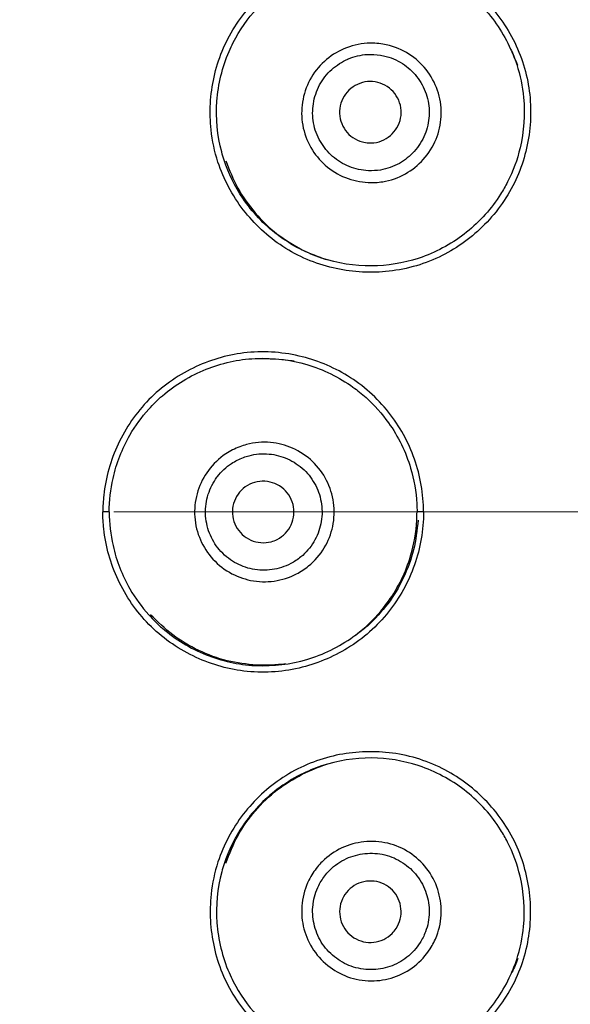
# Model space of a CAD drawing. Units: millimetres. Extents: x 2463 to 2770, y 1028 to 1817.
# Drawn here: x 2657 to 2666, y 1671 to 1687 of the extents above; entities that cross this region are included whole.
import ezdxf

# ---------------------------------------------------------------- set-up
doc = ezdxf.new("R2010")
doc.units = ezdxf.units.MM
doc.linetypes.add('CENTER2', pattern=[28.575, 19.05, -3.175, 3.175, -3.175])
doc.layers.add('TOP', color=7, linetype='Continuous', true_color=0xffffff)
doc.styles.get("Standard").update_dxf_attribs({"font": 'SimSun.ttf'})
doc.dimstyles.new('ISO-25', dxfattribs={"dimtxt": 2.5, "dimasz": 2.5, "dimexe": 1.25, "dimexo": 0.625, "dimtad": 1, "dimtxsty": 'Standard', "dimcen": 2.5, "dimadec": 0, "dimazin": 0, "dimtfac": 1, "dimtmove": 0, "dimatfit": 3, "dimfxl": 1, "dimarcsym": 0})

# ---------------------------------------------------------------- blocks, each defined once
blk = doc.blocks.new('*D7')
at = {"color": 0, "lineweight": -2, "transparency": 16777216}
for p, q in [((2623.933, 1816.713), (2770.135, 1816.713)), ((2767.635, 1126.913), (2767.635, 1811.713)), ((2623.933, 1121.913), (2770.135, 1121.913))]:
    blk.add_line(p, q, dxfattribs=at)
at = {"color": 0, "transparency": 16777216}
for points in [[(2766.802, 1811.713), (2768.469, 1811.713), (2767.635, 1816.713)], [(2766.802, 1126.913), (2768.469, 1126.913), (2767.635, 1121.913)]]:
    blk.add_solid(points, dxfattribs=at)
at = {"layer": 'Defpoints', "color": 0, "transparency": 16777216}
for p in [(2623.933, 1816.713), (2767.635, 1816.713), (2623.933, 1121.913)]:
    blk.add_point(p, dxfattribs=at)
at = {"color": 0, "transparency": 16777216, "insert": (2755.635, 1480.012), "char_height": 14, "attachment_point": 5, "rotation": 90}
blk.add_mtext('695', dxfattribs=at)

msp = doc.modelspace()

# ---------------------------------------------------------------- linework, layer by layer
at = {"linetype": 'Continuous', "extrusion": (0, 0, -1)}
for radius in [39, 38.576]:
    msp.add_circle((-2674.133, 1679.115), radius, dxfattribs=at)
at = {"linetype": 'Continuous'}
msp.add_circle((2674.133, 1679.115), 39, dxfattribs=at)
for points, knots in [([(2660.399, 1684.806), (2660.49, 1684.527), (2660.632, 1684.261), (2660.989, 1683.797), (2661.209, 1683.592), (2661.701, 1683.27), (2661.981, 1683.151), (2662.547, 1683.018), (2662.839, 1682.997), (2663.422, 1683.051), (2663.72, 1683.132), (2664.248, 1683.384), (2664.488, 1683.552), (2664.904, 1683.957), (2665.084, 1684.202), (2665.342, 1684.727), (2665.425, 1685.013), (2665.494, 1685.589), (2665.481, 1685.887), (2665.358, 1686.459), (2665.242, 1686.74), (2664.934, 1687.231), (2664.741, 1687.451), (2664.289, 1687.823), (2664.02, 1687.974), (2663.467, 1688.166), (2663.179, 1688.215), (2662.597, 1688.22), (2662.296, 1688.172), (2661.743, 1687.978), (2661.483, 1687.833), (2661.028, 1687.471), (2660.828, 1687.249), (2660.514, 1686.754), (2660.399, 1686.474), (2660.273, 1685.907), (2660.257, 1685.613), (2660.306, 1685.151), (2660.344, 1684.975), (2660.399, 1684.806)], [0, 0, 0, 0, 0.053979, 0.053979, 0.107892, 0.107892, 0.162415, 0.162415, 0.215065, 0.215065, 0.270351, 0.270351, 0.322861, 0.322861, 0.377276, 0.377276, 0.430588, 0.430588, 0.484057, 0.484057, 0.538437, 0.538437, 0.591006, 0.591006, 0.646298, 0.646298, 0.698876, 0.698876, 0.753494, 0.753494, 0.806851, 0.806851, 0.86044, 0.86044, 0.914718, 0.914718, 0.967406, 0.967406, 1, 1, 1, 1]), ([(2660.647, 1686.748), (2660.75, 1686.951), (2660.882, 1687.141), (2661.206, 1687.493), (2661.407, 1687.654), (2661.776, 1687.867), (2661.937, 1687.939), (2662.102, 1687.992)], [0, 0, 0, 0, 0.348294, 0.348294, 0.733928, 0.733928, 1, 1, 1, 1]), ([(2664.009, 1687.843), (2664.015, 1687.84), (2664.021, 1687.837), (2664.272, 1687.706), (2664.498, 1687.537), (2664.879, 1687.135), (2665.039, 1686.897), (2665.191, 1686.561), (2665.224, 1686.477), (2665.252, 1686.391)], [0, 0, 0, 0, 0.009889, 0.009889, 0.434995, 0.434995, 0.861892, 0.861892, 1, 1, 1, 1]), ([(2660.499, 1684.838), (2660.485, 1684.881), (2660.472, 1684.925), (2660.389, 1685.236), (2660.362, 1685.518), (2660.401, 1686.071), (2660.469, 1686.349), (2660.6, 1686.653), (2660.623, 1686.701), (2660.647, 1686.748)], [0, 0, 0, 0, 0.069281, 0.069281, 0.492083, 0.492083, 0.919562, 0.919562, 1, 1, 1, 1]), ([(2663.077, 1686.723), (2663.114, 1686.717), (2663.152, 1686.709), (2663.314, 1686.666), (2663.436, 1686.609), (2663.644, 1686.462), (2663.735, 1686.373), (2663.884, 1686.168), (2663.944, 1686.049), (2664.017, 1685.803), (2664.031, 1685.673), (2664.017, 1685.42), (2663.99, 1685.293), (2663.894, 1685.056), (2663.822, 1684.943), (2663.652, 1684.755), (2663.553, 1684.675), (2663.331, 1684.551), (2663.204, 1684.506), (2662.998, 1684.473), (2662.918, 1684.469), (2662.713, 1684.479), (2662.586, 1684.506), (2662.35, 1684.6), (2662.238, 1684.669), (2662.051, 1684.836), (2661.971, 1684.934), (2661.844, 1685.153), (2661.798, 1685.278), (2661.754, 1685.529), (2661.753, 1685.656), (2661.792, 1685.905), (2661.833, 1686.03), (2661.954, 1686.255), (2662.035, 1686.357), (2662.221, 1686.526), (2662.328, 1686.596), (2662.561, 1686.698), (2662.691, 1686.729), (2662.906, 1686.742), (2662.992, 1686.737), (2663.077, 1686.723)], [0, 0, 0, 0, 0.015963, 0.015963, 0.07128, 0.07128, 0.123708, 0.123708, 0.178573, 0.178573, 0.232494, 0.232494, 0.28581, 0.28581, 0.340705, 0.340705, 0.393231, 0.393231, 0.448402, 0.448402, 0.481435, 0.481435, 0.534986, 0.534986, 0.589079, 0.589079, 0.641181, 0.641181, 0.696216, 0.696216, 0.748662, 0.748662, 0.802848, 0.802848, 0.856478, 0.856478, 0.909231, 0.909231, 0.964124, 0.964124, 1, 1, 1, 1]), ([(2663.04, 1686.543), (2662.97, 1686.555), (2662.897, 1686.559), (2662.72, 1686.549), (2662.614, 1686.524), (2662.52, 1686.484), (2662.516, 1686.483), (2662.512, 1686.481), (2662.507, 1686.479), (2662.414, 1686.438), (2662.324, 1686.38), (2662.168, 1686.238), (2662.1, 1686.153), (2661.999, 1685.965), (2661.965, 1685.86), (2661.933, 1685.651), (2661.933, 1685.544), (2661.97, 1685.335), (2662.009, 1685.231), (2662.116, 1685.048), (2662.183, 1684.966), (2662.34, 1684.827), (2662.433, 1684.77), (2662.63, 1684.692), (2662.737, 1684.67), (2662.908, 1684.662), (2662.975, 1684.665), (2663.146, 1684.693), (2663.251, 1684.731), (2663.436, 1684.835), (2663.519, 1684.901), (2663.66, 1685.058), (2663.719, 1685.152), (2663.799, 1685.349), (2663.823, 1685.454), (2663.834, 1685.665), (2663.823, 1685.773), (2663.763, 1685.979), (2663.713, 1686.078), (2663.588, 1686.249), (2663.513, 1686.324), (2663.34, 1686.447), (2663.239, 1686.494), (2663.103, 1686.531), (2663.072, 1686.538), (2663.04, 1686.543)], [0, 0, 0, 0, 0.036059, 0.036059, 0.089607, 0.089607, 0.089607, 0.090828, 0.090828, 0.090828, 0.143879, 0.143879, 0.197588, 0.197588, 0.251932, 0.251932, 0.30462, 0.30462, 0.359601, 0.359601, 0.411938, 0.411938, 0.46582, 0.46582, 0.519524, 0.519524, 0.55256, 0.55256, 0.607396, 0.607396, 0.659941, 0.659941, 0.714491, 0.714491, 0.767772, 0.767772, 0.821502, 0.821502, 0.876266, 0.876266, 0.928814, 0.928814, 0.983956, 0.983956, 1, 1, 1, 1]), ([(2665.252, 1686.391), (2665.309, 1686.217), (2665.346, 1686.035), (2665.39, 1685.582), (2665.37, 1685.301), (2665.262, 1684.844), (2665.193, 1684.657), (2665.104, 1684.482)], [0, 0, 0, 0, 0.280389, 0.280389, 0.699239, 0.699239, 1, 1, 1, 1]), ([(2662.746, 1685.132), (2662.691, 1685.147), (2662.639, 1685.171), (2662.546, 1685.234), (2662.505, 1685.274), (2662.439, 1685.364), (2662.413, 1685.416), (2662.38, 1685.523), (2662.373, 1685.58), (2662.378, 1685.692), (2662.39, 1685.748), (2662.432, 1685.852), (2662.462, 1685.901), (2662.535, 1685.986), (2662.58, 1686.022), (2662.677, 1686.077), (2662.731, 1686.097), (2662.841, 1686.117), (2662.898, 1686.117), (2663.009, 1686.1), (2663.063, 1686.081), (2663.162, 1686.028), (2663.207, 1685.993), (2663.283, 1685.91), (2663.314, 1685.861), (2663.357, 1685.758), (2663.371, 1685.702), (2663.378, 1685.59), (2663.372, 1685.533), (2663.341, 1685.425), (2663.316, 1685.373), (2663.252, 1685.282), (2663.212, 1685.241), (2663.121, 1685.176), (2663.069, 1685.151), (2662.962, 1685.119), (2662.905, 1685.113), (2662.814, 1685.117), (2662.779, 1685.123), (2662.746, 1685.132)], [0, 0, 0, 0, 0.053805, 0.053805, 0.107609, 0.107609, 0.161407, 0.161407, 0.215155, 0.215155, 0.268835, 0.268835, 0.322457, 0.322457, 0.376058, 0.376058, 0.429682, 0.429682, 0.483366, 0.483366, 0.537117, 0.537117, 0.590916, 0.590916, 0.644721, 0.644721, 0.698488, 0.698488, 0.752189, 0.752189, 0.805827, 0.805827, 0.859429, 0.859429, 0.913042, 0.913042, 0.966705, 0.966705, 1, 1, 1, 1]), ([(2661.743, 1683.386), (2661.61, 1683.453), (2661.482, 1683.534), (2661.146, 1683.789), (2660.955, 1683.991), (2660.674, 1684.407), (2660.571, 1684.618), (2660.499, 1684.838)], [0, 0, 0, 0, 0.229344, 0.229344, 0.645305, 0.645305, 1, 1, 1, 1]), ([(2660.526, 1684.827), (2660.585, 1684.675), (2660.704, 1684.37), (2660.994, 1683.971), (2661.344, 1683.623), (2661.627, 1683.459), (2661.768, 1683.377)], [0, 0, 0, 0, 0.24887, 0.500192, 0.751324, 1, 1, 1, 1]), ([(2665.104, 1684.482), (2665.069, 1684.414), (2665.032, 1684.348), (2664.844, 1684.05), (2664.655, 1683.838), (2664.224, 1683.492), (2663.977, 1683.354), (2663.695, 1683.253), (2663.672, 1683.245), (2663.649, 1683.238)], [0, 0, 0, 0, 0.115702, 0.115702, 0.540007, 0.540007, 0.963119, 0.963119, 1, 1, 1, 1]), ([(2663.649, 1683.238), (2663.407, 1683.159), (2663.15, 1683.117), (2662.62, 1683.113), (2662.341, 1683.157), (2661.966, 1683.283), (2661.853, 1683.33), (2661.743, 1683.386)], [0, 0, 0, 0, 0.390129, 0.390129, 0.812863, 0.812863, 1, 1, 1, 1]), ([(2663.739, 1679.115), (2663.739, 1679.406), (2663.688, 1679.701), (2663.494, 1680.249), (2663.35, 1680.51), (2662.986, 1680.97), (2662.758, 1681.173), (2662.263, 1681.477), (2661.993, 1681.587), (2661.424, 1681.719), (2661.117, 1681.737), (2660.535, 1681.666), (2660.253, 1681.581), (2659.73, 1681.326), (2659.484, 1681.151), (2659.071, 1680.733), (2658.9, 1680.485), (2658.655, 1679.958), (2658.575, 1679.673), (2658.534, 1679.297), (2658.529, 1679.206), (2658.529, 1679.115)], [0, 0, 0, 0, 0.107175, 0.107175, 0.214154, 0.214154, 0.323447, 0.323447, 0.428276, 0.428276, 0.538559, 0.538559, 0.644408, 0.644408, 0.752738, 0.752738, 0.860741, 0.860741, 0.96676, 0.96676, 1, 1, 1, 1]), ([(2659.275, 1680.788), (2659.345, 1680.865), (2659.419, 1680.938), (2659.706, 1681.186), (2659.949, 1681.334), (2660.458, 1681.537), (2660.73, 1681.597), (2661.001, 1681.611)], [0, 0, 0, 0, 0.158555, 0.158555, 0.583218, 0.583218, 1, 1, 1, 1]), ([(2661.001, 1681.611), (2661.008, 1681.612), (2661.015, 1681.612), (2661.297, 1681.625), (2661.578, 1681.59), (2662.109, 1681.433), (2662.366, 1681.307), (2662.666, 1681.092), (2662.736, 1681.035), (2662.804, 1680.975)], [0, 0, 0, 0, 0.009889, 0.009889, 0.434995, 0.434995, 0.861892, 0.861892, 1, 1, 1, 1]), ([(2661.636, 1681.565), (2661.626, 1681.567), (2661.426, 1681.602), (2661.221, 1681.604), (2661.027, 1681.606)], [0, 0, 0, 0, 0.050656, 1, 1, 1, 1]), ([(2662.804, 1680.975), (2662.94, 1680.853), (2663.063, 1680.715), (2663.328, 1680.343), (2663.451, 1680.091), (2663.585, 1679.641), (2663.619, 1679.444), (2663.63, 1679.248)], [0, 0, 0, 0, 0.280389, 0.280389, 0.699239, 0.699239, 1, 1, 1, 1]), ([(2658.633, 1679.115), (2658.633, 1679.298), (2658.654, 1679.482), (2658.749, 1679.906), (2658.842, 1680.147), (2659.055, 1680.516), (2659.159, 1680.658), (2659.275, 1680.788)], [0, 0, 0, 0, 0.301044, 0.301044, 0.714637, 0.714637, 1, 1, 1, 1]), ([(2660.754, 1680.176), (2660.789, 1680.189), (2660.826, 1680.201), (2660.989, 1680.244), (2661.122, 1680.257), (2661.376, 1680.233), (2661.499, 1680.201), (2661.73, 1680.099), (2661.842, 1680.025), (2662.028, 1679.848), (2662.106, 1679.743), (2662.22, 1679.517), (2662.259, 1679.393), (2662.295, 1679.14), (2662.29, 1679.007), (2662.236, 1678.759), (2662.19, 1678.64), (2662.06, 1678.421), (2661.973, 1678.319), (2661.811, 1678.188), (2661.744, 1678.144), (2661.561, 1678.05), (2661.438, 1678.01), (2661.186, 1677.974), (2661.055, 1677.978), (2660.809, 1678.028), (2660.691, 1678.073), (2660.472, 1678.199), (2660.369, 1678.285), (2660.206, 1678.48), (2660.141, 1678.59), (2660.05, 1678.825), (2660.023, 1678.954), (2660.016, 1679.208), (2660.035, 1679.337), (2660.111, 1679.577), (2660.169, 1679.691), (2660.32, 1679.896), (2660.417, 1679.988), (2660.597, 1680.106), (2660.674, 1680.145), (2660.754, 1680.176)], [0, 0, 0, 0, 0.015963, 0.015963, 0.07128, 0.07128, 0.123708, 0.123708, 0.178573, 0.178573, 0.232494, 0.232494, 0.28581, 0.28581, 0.340705, 0.340705, 0.393231, 0.393231, 0.448402, 0.448402, 0.481435, 0.481435, 0.534986, 0.534986, 0.589079, 0.589079, 0.641181, 0.641181, 0.696216, 0.696216, 0.748662, 0.748662, 0.802848, 0.802848, 0.856478, 0.856478, 0.909231, 0.909231, 0.964124, 0.964124, 1, 1, 1, 1]), ([(2660.812, 1680.001), (2660.745, 1679.976), (2660.68, 1679.943), (2660.532, 1679.846), (2660.453, 1679.772), (2660.391, 1679.69), (2660.388, 1679.687), (2660.386, 1679.683), (2660.383, 1679.679), (2660.323, 1679.598), (2660.274, 1679.502), (2660.209, 1679.301), (2660.193, 1679.193), (2660.2, 1678.98), (2660.222, 1678.872), (2660.299, 1678.675), (2660.353, 1678.583), (2660.49, 1678.42), (2660.576, 1678.349), (2660.759, 1678.244), (2660.858, 1678.206), (2661.064, 1678.165), (2661.173, 1678.162), (2661.383, 1678.193), (2661.486, 1678.227), (2661.639, 1678.306), (2661.694, 1678.342), (2661.829, 1678.452), (2661.901, 1678.537), (2662.009, 1678.719), (2662.048, 1678.819), (2662.092, 1679.025), (2662.096, 1679.136), (2662.067, 1679.347), (2662.034, 1679.45), (2661.939, 1679.638), (2661.875, 1679.726), (2661.72, 1679.874), (2661.627, 1679.935), (2661.434, 1680.021), (2661.331, 1680.048), (2661.12, 1680.068), (2661.009, 1680.058), (2660.873, 1680.022), (2660.842, 1680.013), (2660.812, 1680.001)], [0, 0, 0, 0, 0.036059, 0.036059, 0.089607, 0.089607, 0.089607, 0.090828, 0.090828, 0.090828, 0.143879, 0.143879, 0.197588, 0.197588, 0.251932, 0.251932, 0.30462, 0.30462, 0.359601, 0.359601, 0.411938, 0.411938, 0.46582, 0.46582, 0.519524, 0.519524, 0.55256, 0.55256, 0.607396, 0.607396, 0.659941, 0.659941, 0.714491, 0.714491, 0.767772, 0.767772, 0.821502, 0.821502, 0.876266, 0.876266, 0.928814, 0.928814, 0.983956, 0.983956, 1, 1, 1, 1]), ([(2661.263, 1678.632), (2661.208, 1678.617), (2661.151, 1678.612), (2661.039, 1678.621), (2660.983, 1678.635), (2660.881, 1678.68), (2660.833, 1678.712), (2660.751, 1678.788), (2660.716, 1678.834), (2660.664, 1678.933), (2660.647, 1678.988), (2660.631, 1679.099), (2660.632, 1679.156), (2660.654, 1679.266), (2660.674, 1679.32), (2660.73, 1679.416), (2660.767, 1679.46), (2660.853, 1679.532), (2660.902, 1679.562), (2661.007, 1679.602), (2661.063, 1679.613), (2661.175, 1679.616), (2661.232, 1679.608), (2661.339, 1679.574), (2661.39, 1679.548), (2661.48, 1679.48), (2661.519, 1679.438), (2661.581, 1679.345), (2661.604, 1679.292), (2661.632, 1679.184), (2661.636, 1679.126), (2661.627, 1679.015), (2661.612, 1678.959), (2661.566, 1678.858), (2661.534, 1678.81), (2661.456, 1678.729), (2661.41, 1678.695), (2661.329, 1678.653), (2661.296, 1678.641), (2661.263, 1678.632)], [0, 0, 0, 0, 0.053805, 0.053805, 0.107609, 0.107609, 0.161407, 0.161407, 0.215155, 0.215155, 0.268835, 0.268835, 0.322457, 0.322457, 0.376058, 0.376058, 0.429682, 0.429682, 0.483366, 0.483366, 0.537117, 0.537117, 0.590916, 0.590916, 0.644721, 0.644721, 0.698488, 0.698488, 0.752189, 0.752189, 0.805827, 0.805827, 0.859429, 0.859429, 0.913042, 0.913042, 0.966705, 0.966705, 1, 1, 1, 1]), ([(2663.739, 1679.115), (2663.739, 1678.824), (2663.688, 1678.529), (2663.494, 1677.981), (2663.35, 1677.719), (2662.986, 1677.259), (2662.758, 1677.057), (2662.263, 1676.753), (2661.993, 1676.643), (2661.424, 1676.51), (2661.117, 1676.492), (2660.535, 1676.564), (2660.253, 1676.649), (2659.73, 1676.903), (2659.484, 1677.078), (2659.071, 1677.496), (2658.9, 1677.745), (2658.655, 1678.272), (2658.575, 1678.556), (2658.534, 1678.933), (2658.529, 1679.024), (2658.529, 1679.115)], [0, 0, 0, 0, 0.107175, 0.107175, 0.214154, 0.214154, 0.323447, 0.323447, 0.428276, 0.428276, 0.538559, 0.538559, 0.644408, 0.644408, 0.752738, 0.752738, 0.860741, 0.860741, 0.96676, 0.96676, 1, 1, 1, 1]), ([(2658.633, 1679.115), (2658.633, 1678.932), (2658.654, 1678.748), (2658.749, 1678.323), (2658.842, 1678.083), (2659.055, 1677.714), (2659.159, 1677.572), (2659.275, 1677.442)], [0, 0, 0, 0, 0.301044, 0.301044, 0.714637, 0.714637, 1, 1, 1, 1]), ([(2662.804, 1677.255), (2662.94, 1677.377), (2663.063, 1677.515), (2663.328, 1677.886), (2663.451, 1678.139), (2663.585, 1678.589), (2663.619, 1678.785), (2663.63, 1678.982)], [0, 0, 0, 0, 0.280389, 0.280389, 0.699239, 0.699239, 1, 1, 1, 1]), ([(2663.651, 1678.982), (2663.633, 1678.82), (2663.597, 1678.495), (2663.421, 1678.036), (2663.173, 1677.608), (2662.943, 1677.376), (2662.826, 1677.258)], [0, 0, 0, 0, 0.248153, 0.500259, 0.747339, 1, 1, 1, 1]), ([(2659.275, 1677.442), (2659.345, 1677.365), (2659.419, 1677.292), (2659.706, 1677.044), (2659.949, 1676.896), (2660.458, 1676.693), (2660.73, 1676.633), (2661.001, 1676.618)], [0, 0, 0, 0, 0.158555, 0.158555, 0.583218, 0.583218, 1, 1, 1, 1]), ([(2661.027, 1676.623), (2660.867, 1676.641), (2660.542, 1676.676), (2660.081, 1676.852), (2659.653, 1677.101), (2659.42, 1677.331), (2659.305, 1677.445)], [0, 0, 0, 0, 0.246477, 0.499957, 0.751483, 1, 1, 1, 1]), ([(2661.001, 1676.618), (2661.008, 1676.618), (2661.015, 1676.618), (2661.297, 1676.605), (2661.578, 1676.639), (2662.109, 1676.796), (2662.366, 1676.922), (2662.666, 1677.137), (2662.736, 1677.194), (2662.804, 1677.255)], [0, 0, 0, 0, 0.009889, 0.009889, 0.434995, 0.434995, 0.861892, 0.861892, 1, 1, 1, 1]), ([(2660.399, 1673.424), (2660.49, 1673.703), (2660.632, 1673.969), (2660.989, 1674.432), (2661.209, 1674.637), (2661.701, 1674.959), (2661.981, 1675.079), (2662.547, 1675.212), (2662.839, 1675.232), (2663.422, 1675.179), (2663.72, 1675.098), (2664.248, 1674.846), (2664.488, 1674.678), (2664.904, 1674.273), (2665.084, 1674.028), (2665.342, 1673.502), (2665.425, 1673.217), (2665.494, 1672.641), (2665.481, 1672.343), (2665.358, 1671.771), (2665.242, 1671.49), (2664.934, 1670.998), (2664.741, 1670.778), (2664.289, 1670.407), (2664.02, 1670.255), (2663.467, 1670.064), (2663.179, 1670.015), (2662.597, 1670.01), (2662.296, 1670.058), (2661.743, 1670.252), (2661.483, 1670.397), (2661.028, 1670.759), (2660.828, 1670.981), (2660.514, 1671.475), (2660.399, 1671.756), (2660.273, 1672.323), (2660.257, 1672.616), (2660.306, 1673.078), (2660.344, 1673.255), (2660.399, 1673.424)], [0, 0, 0, 0, 0.053979, 0.053979, 0.107892, 0.107892, 0.162415, 0.162415, 0.215065, 0.215065, 0.270351, 0.270351, 0.322861, 0.322861, 0.377276, 0.377276, 0.430588, 0.430588, 0.484057, 0.484057, 0.538437, 0.538437, 0.591006, 0.591006, 0.646298, 0.646298, 0.698876, 0.698876, 0.753494, 0.753494, 0.806851, 0.806851, 0.86044, 0.86044, 0.914718, 0.914718, 0.967406, 0.967406, 1, 1, 1, 1]), ([(2663.649, 1674.992), (2663.407, 1675.071), (2663.15, 1675.113), (2662.62, 1675.117), (2662.341, 1675.072), (2661.966, 1674.947), (2661.853, 1674.899), (2661.743, 1674.844)], [0, 0, 0, 0, 0.390129, 0.390129, 0.812863, 0.812863, 1, 1, 1, 1]), ([(2661.743, 1674.844), (2661.61, 1674.776), (2661.482, 1674.696), (2661.146, 1674.441), (2660.955, 1674.238), (2660.674, 1673.823), (2660.571, 1673.611), (2660.499, 1673.392)], [0, 0, 0, 0, 0.229344, 0.229344, 0.645305, 0.645305, 1, 1, 1, 1]), ([(2660.526, 1673.403), (2660.586, 1673.557), (2660.705, 1673.862), (2660.996, 1674.264), (2661.346, 1674.609), (2661.629, 1674.772), (2661.768, 1674.852)], [0, 0, 0, 0, 0.25301, 0.500242, 0.754846, 1, 1, 1, 1]), ([(2665.104, 1673.748), (2665.069, 1673.815), (2665.032, 1673.882), (2664.844, 1674.18), (2664.655, 1674.392), (2664.224, 1674.738), (2663.977, 1674.876), (2663.695, 1674.977), (2663.672, 1674.985), (2663.649, 1674.992)], [0, 0, 0, 0, 0.115702, 0.115702, 0.540007, 0.540007, 0.963119, 0.963119, 1, 1, 1, 1]), ([(2662.016, 1673.344), (2662.04, 1673.373), (2662.066, 1673.401), (2662.185, 1673.521), (2662.295, 1673.598), (2662.526, 1673.705), (2662.648, 1673.738), (2662.9, 1673.765), (2663.033, 1673.758), (2663.283, 1673.697), (2663.403, 1673.645), (2663.615, 1673.507), (2663.711, 1673.419), (2663.868, 1673.218), (2663.93, 1673.099), (2664.008, 1672.858), (2664.027, 1672.732), (2664.024, 1672.478), (2664, 1672.346), (2663.925, 1672.15), (2663.889, 1672.08), (2663.778, 1671.907), (2663.691, 1671.81), (2663.491, 1671.653), (2663.375, 1671.591), (2663.138, 1671.511), (2663.013, 1671.491), (2662.76, 1671.491), (2662.628, 1671.514), (2662.389, 1671.601), (2662.279, 1671.664), (2662.082, 1671.822), (2661.994, 1671.92), (2661.86, 1672.137), (2661.812, 1672.258), (2661.759, 1672.504), (2661.752, 1672.632), (2661.78, 1672.885), (2661.819, 1673.013), (2661.915, 1673.205), (2661.962, 1673.277), (2662.016, 1673.344)], [0, 0, 0, 0, 0.015963, 0.015963, 0.07128, 0.07128, 0.123708, 0.123708, 0.178573, 0.178573, 0.232494, 0.232494, 0.28581, 0.28581, 0.340705, 0.340705, 0.393231, 0.393231, 0.448402, 0.448402, 0.481435, 0.481435, 0.534986, 0.534986, 0.589079, 0.589079, 0.641181, 0.641181, 0.696216, 0.696216, 0.748662, 0.748662, 0.802848, 0.802848, 0.856478, 0.856478, 0.909231, 0.909231, 0.964124, 0.964124, 1, 1, 1, 1]), ([(2665.252, 1671.839), (2665.309, 1672.013), (2665.346, 1672.194), (2665.39, 1672.648), (2665.37, 1672.928), (2665.262, 1673.385), (2665.193, 1673.572), (2665.104, 1673.748)], [0, 0, 0, 0, 0.280389, 0.280389, 0.699239, 0.699239, 1, 1, 1, 1]), ([(2662.154, 1673.222), (2662.108, 1673.167), (2662.068, 1673.106), (2661.989, 1672.948), (2661.957, 1672.844), (2661.945, 1672.742), (2661.944, 1672.738), (2661.943, 1672.733), (2661.943, 1672.728), (2661.931, 1672.628), (2661.937, 1672.52), (2661.982, 1672.314), (2662.022, 1672.213), (2662.134, 1672.031), (2662.208, 1671.949), (2662.372, 1671.817), (2662.465, 1671.764), (2662.665, 1671.692), (2662.775, 1671.673), (2662.987, 1671.673), (2663.091, 1671.691), (2663.29, 1671.758), (2663.386, 1671.809), (2663.552, 1671.941), (2663.624, 1672.023), (2663.717, 1672.167), (2663.747, 1672.226), (2663.809, 1672.389), (2663.829, 1672.498), (2663.831, 1672.71), (2663.815, 1672.815), (2663.75, 1673.016), (2663.698, 1673.114), (2663.568, 1673.282), (2663.488, 1673.355), (2663.311, 1673.471), (2663.211, 1673.515), (2663.004, 1673.565), (2662.893, 1673.572), (2662.682, 1673.55), (2662.58, 1673.522), (2662.387, 1673.434), (2662.295, 1673.37), (2662.196, 1673.27), (2662.174, 1673.247), (2662.154, 1673.222)], [0, 0, 0, 0, 0.036059, 0.036059, 0.089607, 0.089607, 0.089607, 0.090828, 0.090828, 0.090828, 0.143879, 0.143879, 0.197588, 0.197588, 0.251932, 0.251932, 0.30462, 0.30462, 0.359601, 0.359601, 0.411938, 0.411938, 0.46582, 0.46582, 0.519524, 0.519524, 0.55256, 0.55256, 0.607396, 0.607396, 0.659941, 0.659941, 0.714491, 0.714491, 0.767772, 0.767772, 0.821502, 0.821502, 0.876266, 0.876266, 0.928814, 0.928814, 0.983956, 0.983956, 1, 1, 1, 1]), ([(2660.499, 1673.392), (2660.485, 1673.348), (2660.472, 1673.305), (2660.389, 1672.994), (2660.362, 1672.712), (2660.401, 1672.159), (2660.469, 1671.881), (2660.6, 1671.576), (2660.623, 1671.529), (2660.647, 1671.481)], [0, 0, 0, 0, 0.069281, 0.069281, 0.492083, 0.492083, 0.919562, 0.919562, 1, 1, 1, 1]), ([(2663.229, 1672.261), (2663.189, 1672.221), (2663.142, 1672.188), (2663.041, 1672.14), (2662.985, 1672.124), (2662.874, 1672.112), (2662.816, 1672.115), (2662.707, 1672.141), (2662.654, 1672.163), (2662.56, 1672.223), (2662.517, 1672.262), (2662.448, 1672.349), (2662.42, 1672.4), (2662.384, 1672.506), (2662.375, 1672.562), (2662.376, 1672.674), (2662.386, 1672.731), (2662.423, 1672.836), (2662.451, 1672.886), (2662.522, 1672.973), (2662.565, 1673.011), (2662.66, 1673.07), (2662.714, 1673.091), (2662.823, 1673.115), (2662.881, 1673.118), (2662.992, 1673.104), (2663.047, 1673.088), (2663.148, 1673.038), (2663.194, 1673.004), (2663.272, 1672.924), (2663.305, 1672.876), (2663.352, 1672.775), (2663.367, 1672.719), (2663.378, 1672.608), (2663.374, 1672.551), (2663.348, 1672.442), (2663.325, 1672.389), (2663.275, 1672.313), (2663.253, 1672.286), (2663.229, 1672.261)], [0, 0, 0, 0, 0.053805, 0.053805, 0.107609, 0.107609, 0.161407, 0.161407, 0.215155, 0.215155, 0.268835, 0.268835, 0.322457, 0.322457, 0.376058, 0.376058, 0.429682, 0.429682, 0.483366, 0.483366, 0.537117, 0.537117, 0.590916, 0.590916, 0.644721, 0.644721, 0.698488, 0.698488, 0.752189, 0.752189, 0.805827, 0.805827, 0.859429, 0.859429, 0.913042, 0.913042, 0.966705, 0.966705, 1, 1, 1, 1]), ([(2664.009, 1670.387), (2664.015, 1670.39), (2664.021, 1670.393), (2664.272, 1670.523), (2664.498, 1670.693), (2664.879, 1671.095), (2665.039, 1671.332), (2665.191, 1671.668), (2665.224, 1671.753), (2665.252, 1671.839)], [0, 0, 0, 0, 0.009889, 0.009889, 0.434995, 0.434995, 0.861892, 0.861892, 1, 1, 1, 1]), ([(2660.647, 1671.481), (2660.75, 1671.279), (2660.882, 1671.089), (2661.206, 1670.737), (2661.407, 1670.576), (2661.776, 1670.363), (2661.937, 1670.291), (2662.102, 1670.237)], [0, 0, 0, 0, 0.348294, 0.348294, 0.733928, 0.733928, 1, 1, 1, 1])]:
    msp.add_open_spline(points, degree=3, knots=knots, dxfattribs=at)
for points, degree in [([(2665.269, 1686.376), (2665.239, 1686.453), (2665.209, 1686.529), (2665.177, 1686.605)], 3), ([(2661.768, 1683.377), (2661.896, 1683.321), (2662.023, 1683.265), (2662.155, 1683.222)], 3), ([(2663.63, 1679.248), (2663.632, 1679.204), (2663.633, 1679.159), (2663.633, 1679.115)], 3), ([(2658.633, 1679.115), (2658.529, 1679.115)], 1), ([(2663.63, 1678.982), (2663.631, 1679.026), (2663.632, 1679.07), (2663.633, 1679.115)], 3), ([(2663.739, 1679.115), (2663.633, 1679.115)], 1), ([(2662.826, 1677.258), (2662.764, 1677.209), (2662.702, 1677.159), (2662.638, 1677.111)], 3), ([(2661.497, 1676.644), (2661.342, 1676.625), (2661.185, 1676.624), (2661.027, 1676.623)], 3), ([(2661.768, 1674.852), (2661.899, 1674.91), (2662.031, 1674.968), (2662.167, 1675.013)], 3), ([(2665.269, 1671.853), (2665.24, 1671.778), (2665.211, 1671.703), (2665.18, 1671.629)], 3)]:
    msp.add_open_spline(points, degree=degree, dxfattribs=at)
at = {"layer": 'TOP', "color": 1, "linetype": 'CENTER2', "lineweight": 20}
msp.add_line((2630.133, 1679.115), (2718.133, 1679.115), dxfattribs=at)

# ---------------------------------------------------------------- dimensions: what is measured, and where the dimension line sits
at = {"color": 5}
dim = msp.add_linear_dim(base=(2767.635, 1816.713), p1=(2623.933, 1121.913), p2=(2623.933, 1816.713), angle=270, dimstyle='ISO-25', override={"dimtxt": 14, "dimasz": 5, "dimexe": 2.5, "dimexo": 0, "dimgap": 5, "dimdec": 0}, dxfattribs=at)
dim.commit()
dim.dimension.update_dxf_attribs({"geometry": '*D7', "text_midpoint": (2767.635, 1480.012), "dimtype": 160})

doc.saveas('drawing.dxf')
